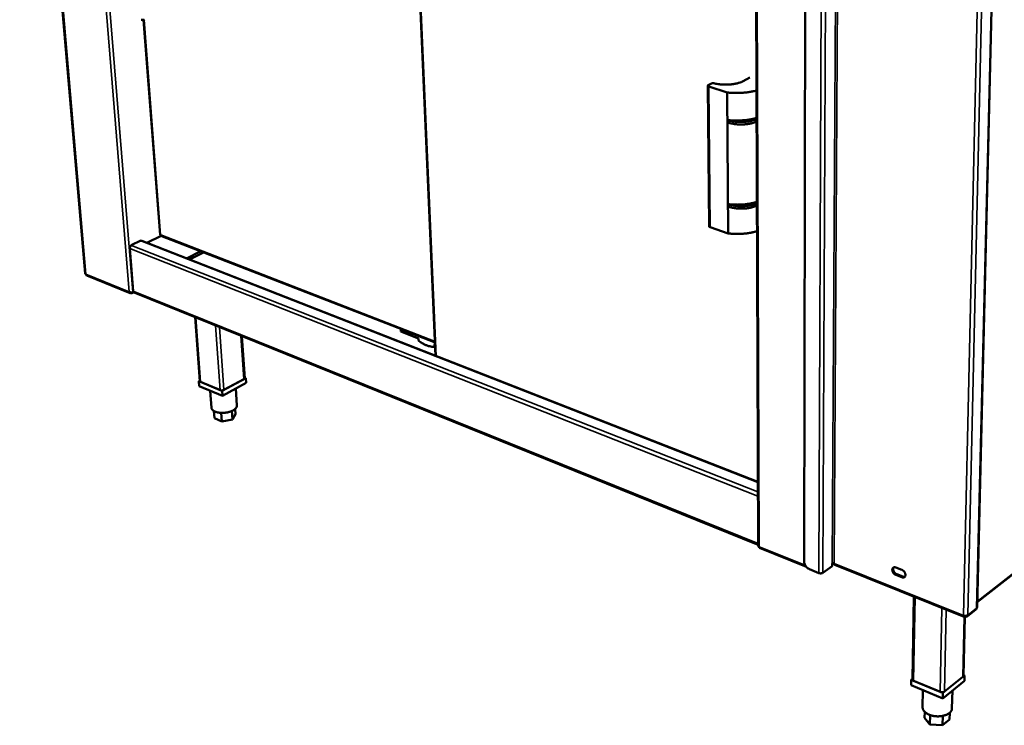
# Model space of a CAD drawing. Units: millimetres. Extents: x 65 to 6272, y 100 to 4100.
# Drawn here: x 2908 to 3477, y 2749 to 3157 of the extents above; entities that cross this region are included whole.
import ezdxf

# ---------------------------------------------------------------- set-up
doc = ezdxf.new("R2010")
doc.units = ezdxf.units.MM
doc.header["$LTSCALE"] = 20
doc.layers.add('Visible (ISO)', color=7, linetype='Continuous', lineweight=50)
doc.layers.add('Visible Narrow (ISO)', color=7, linetype='Continuous', lineweight=35)

msp = doc.modelspace()

# ---------------------------------------------------------------- linework, layer by layer
at = {"layer": 'Visible (ISO)'}
for p, q in [((2908.23, 3450.11), (2946.1, 3010.09)), ((3332.67, 3354.55), (3334.53, 2852.74)), ((3362.15, 3344.71), (3361.08, 2843.89)), ((3132.22, 3332.95), (3148.35, 2962.6)), ((3460.96, 2817.38), (3473.48, 3333.43)), ((2979.77, 3156.65), (2989.28, 3032.45)), ((3329.8, 3123.29), (3325.96, 3121.24)), ((3306.2, 3037.43), (3305.43, 3118.53)), ((3307.56, 3119.88), (3305.77, 3118.93)), ((3306.04, 3118.03), (3316.67, 3114.7)), ((3316.67, 3114.7), (3317.26, 3033.32)), ((3317.37, 3098.71), (3317.26, 3098.65)), ((3317.26, 3098.65), (3317.27, 3097.2)), ((3317.72, 3050.15), (3317.6, 3050.08)), ((3317.6, 3050.08), (3317.61, 3048.67)), ((3306.8, 3036.89), (3317.26, 3033.32)), ((2989.87, 3031.85), (2981.67, 3027.86)), ((2989.55, 3032.54), (2989.62, 3032.43)), ((2989.65, 3031.94), (3148.01, 2970.4)), ((2973.83, 2999.96), (2971.85, 3024.57)), ((2972.63, 3026.55), (2978.23, 3029.27)), ((2972.65, 3026.29), (2972.63, 3026.55)), ((2972.64, 3026.47), (2972.82, 3026.39)), ((2978.08, 3028.95), (2977.8, 3029.06)), ((2978.23, 3029.27), (2978.25, 3029.02)), ((3334.39, 2889.76), (2978.74, 3029)), ((3004.6, 3018.88), (3012.78, 3022.95)), ((3014.43, 3022.31), (3006.25, 3018.23)), ((3461.03, 2820.38), (3716.31, 3019.84)), ((3461.03, 2820.34), (3715.74, 3019.37)), ((2947.02, 3008.89), (2972.09, 2998.74)), ((2972.9, 2999.21), (2972.94, 2998.73)), ((2972.94, 2998.73), (2974.09, 2999.31)), ((2973.95, 2999.5), (2973.48, 2999.26)), ((2974.32, 2999.15), (3334.52, 2853.45)), ((3012.24, 2947.93), (3009.54, 2984.9)), ((3038.13, 2949.73), (3036.49, 2974)), ((3128.21, 2978.1), (3128.17, 2978.07)), ((3128.17, 2978.07), (3128.24, 2976.61)), ((3128.17, 2978.07), (3148.01, 2970.36)), ((3138.41, 2972.65), (3128.24, 2976.61)), ((3138.47, 2971.42), (3138.41, 2972.65)), ((3147.64, 2969.06), (3147.69, 2967.83)), ((3148.08, 2968.89), (3147.64, 2969.06)), ((3148.11, 2968.07), (3147.69, 2967.83)), ((3012.22, 2948.26), (3011.6, 2947.93)), ((3011.6, 2947.93), (3025.04, 2942.3)), ((3011.6, 2947.93), (3011.81, 2945.14)), ((3025.23, 2939.5), (3011.81, 2945.14)), ((3023.96, 2942.75), (3012.67, 2947.48)), ((3025.04, 2942.3), (3038.76, 2949.75)), ((3038.95, 2946.96), (3025.23, 2939.5)), ((3037.67, 2949.15), (3026.14, 2942.9)), ((3038.76, 2949.75), (3038.11, 2950.02)), ((3038.76, 2949.75), (3038.95, 2946.96)), ((3018.25, 2942.43), (3018.95, 2932.59)), ((3025.04, 2942.3), (3025.23, 2939.5)), ((3032.95, 2943.69), (3033.62, 2933.9)), ((3020.31, 2930.75), (3020.61, 2926.52)), ((3024.63, 2929.66), (3024.99, 2924.66)), ((3030.72, 2930.74), (3031.06, 2925.86)), ((3032.73, 2928.93), (3031.06, 2925.86)), ((3032.53, 2931.84), (3032.73, 2928.93)), ((3024.99, 2924.66), (3020.61, 2926.52)), ((3031.06, 2925.86), (3024.99, 2924.66)), ((3335.27, 2851.63), (3362.41, 2840.64)), ((3377.3, 2841.19), (3377.31, 2842.63)), ((3364.12, 2839.38), (3369.63, 2837.15)), ((3371.98, 2837.32), (3377.3, 2841.19)), ((3378.74, 2841.85), (3453.42, 2811.81)), ((3414.07, 2840.37), (3417.54, 2838.99)), ((3414.55, 2836.46), (3418.01, 2835.08)), ((3417.48, 2834.68), (3414.01, 2836.06)), ((3423.56, 2775.79), (3424.33, 2823.51)), ((3455.17, 2812.05), (3460.3, 2816.06)), ((3453.04, 2777.75), (3453.82, 2811.87)), ((3453.97, 2812.47), (3453.96, 2811.98)), ((3453.97, 2812.41), (3454.12, 2811.99)), ((3454.13, 2812.46), (3454.12, 2811.99)), ((3422.87, 2775.55), (3422.82, 2772.42)), ((3423.57, 2776.11), (3422.87, 2775.55)), ((3422.87, 2775.55), (3441.16, 2767.88)), ((3439.69, 2768.5), (3424.32, 2774.94)), ((3453.66, 2774.88), (3441.1, 2764.73)), ((3441.16, 2767.88), (3453.73, 2778.01)), ((3452.74, 2777.2), (3442.18, 2768.7)), ((3453.73, 2778.01), (3453.05, 2778.29)), ((3453.73, 2778.01), (3453.66, 2774.88)), ((3441.1, 2764.73), (3422.82, 2772.42)), ((3429.68, 2769.53), (3429.5, 2759.53)), ((3446.67, 2769.23), (3446.45, 2759)), ((3441.16, 2767.88), (3441.1, 2764.73)), ((3430.72, 2756.93), (3430.66, 2753.6)), ((3433.74, 2749.73), (3430.66, 2753.6)), ((3433.84, 2755.12), (3433.74, 2749.73)), ((3441.07, 2754.65), (3440.96, 2749.21)), ((3445.05, 2752.56), (3440.96, 2749.21)), ((3445.14, 2756.49), (3445.05, 2752.56)), ((3440.96, 2749.21), (3433.74, 2749.73))]:
    msp.add_line(p, q, dxfattribs=at)
at = {"layer": 'Visible (ISO)', "flags": 128}
for points in [[(2980.38, 3156.81, -0.019496), (2980.09, 3156.71, -0.035441), (2979.92, 3156.67, -0.00594), (2979.52, 3156.62, -0.018191), (2979.39, 3156.61, -0.019445), (2979.26, 3156.6, -0.006742), (2978.87, 3156.62, -0.038462), (2978.71, 3156.64, -0.020783), (2978.43, 3156.71)], [(3309.04, 3119.99, 0.008709), (3310.12, 3119.73, 0.016771), (3310.69, 3119.62, 0.001158), (3312.24, 3119.39, 0.008616), (3312.45, 3119.37, 0.007721), (3313.38, 3119.28, 0.007942), (3314.29, 3119.22, 0.007539), (3315.24, 3119.19, 0.007602), (3316.18, 3119.19, 0.007637), (3317.11, 3119.21, 0.00755), (3318.05, 3119.27, 0.008026), (3318.96, 3119.35, 0.007777), (3319.89, 3119.46, 0.008761), (3320.74, 3119.59, 0.008315), (3321.63, 3119.76, 0.009951), (3322.41, 3119.94, 0.009242), (3323.25, 3120.17, 0.011788), (3323.47, 3120.24, 0.002155), (3324.7, 3120.66, 0.023145), (3325.14, 3120.84, 0.01199), (3325.96, 3121.24)], [(3305.77, 3118.93, 0.103372), (3305.6, 3118.84, 0.115231), (3305.49, 3118.71, 0.06062), (3305.44, 3118.54, 0.120492), (3305.44, 3118.45, 0.096451), (3305.48, 3118.37, 0.038885), (3305.63, 3118.21, 0.075127), (3305.81, 3118.1, 0.06769), (3306.04, 3118.03)], [(3309.04, 3119.99, 0.025465), (3308.72, 3120.05, 0.041752), (3308.53, 3120.06, 0.010191), (3308.24, 3120.04, 0.011681), (3307.99, 3120.02, 0.047935), (3307.83, 3119.98, 0.027205), (3307.56, 3119.88)], [(3316.67, 3114.7, 0.005819), (3318.08, 3114.55, 0.011218), (3318.82, 3114.5, 0.000523), (3320.83, 3114.4, 0.005789), (3321.01, 3114.39, 0.005671), (3322.11, 3114.38, 0.005681), (3323.22, 3114.39, 0.005742), (3324.31, 3114.43, 0.005691), (3325.41, 3114.49, 0.005936), (3326.48, 3114.58, 0.00582), (3327.57, 3114.69, 0.006268), (3328.61, 3114.82, 0.006078), (3329.67, 3114.99, 0.006764), (3329.86, 3115.02, 0.000713), (3331.67, 3115.37, 0.013238), (3332.31, 3115.52, 0.006808), (3333.55, 3115.85)], [(3317.26, 3098.65, 0.009427), (3318.24, 3098.36, 0.018155), (3318.76, 3098.24, 0.001351), (3320.19, 3097.96, 0.009319), (3320.4, 3097.93, 0.008116), (3321.28, 3097.81, 0.008432), (3322.13, 3097.73, 0.007781), (3323.03, 3097.66, 0.007924), (3323.92, 3097.63, 0.007736), (3324.82, 3097.63, 0.007726), (3325.72, 3097.65, 0.007975), (3326.6, 3097.7, 0.00781), (3327.5, 3097.78, 0.00853), (3328.34, 3097.88, 0.008187), (3329.22, 3098.02, 0.009478), (3330, 3098.17, 0.00891), (3330.83, 3098.36, 0.010962), (3331.05, 3098.42, 0.001863), (3332.31, 3098.8, 0.021448), (3332.76, 3098.96, 0.011124), (3333.62, 3099.32)], [(3317.27, 3097.2, 0.009441), (3318.25, 3096.92, 0.01818), (3318.77, 3096.8, 0.001355), (3320.2, 3096.52, 0.009333), (3320.4, 3096.49, 0.008129), (3321.28, 3096.37, 0.008445), (3322.14, 3096.28, 0.007794), (3323.04, 3096.22, 0.007937), (3323.92, 3096.19, 0.007749), (3324.83, 3096.18, 0.007738), (3325.73, 3096.21, 0.007988), (3326.61, 3096.26, 0.007822), (3327.51, 3096.34, 0.008543), (3328.35, 3096.44, 0.0082), (3329.23, 3096.58, 0.009492), (3330.01, 3096.73, 0.008924), (3330.84, 3096.92, 0.010976), (3331.06, 3096.98, 0.001867), (3332.32, 3097.36, 0.021473), (3332.77, 3097.52, 0.011138), (3333.62, 3097.88)], [(3317.37, 3098.71, 0.00647), (3318.93, 3098.56, 0.012392), (3319.75, 3098.52, 0.000644), (3321.95, 3098.46, 0.00643), (3322.17, 3098.45, 0.006392), (3323.38, 3098.47, 0.006364), (3324.6, 3098.51, 0.006571), (3325.78, 3098.59, 0.006457), (3326.99, 3098.69, 0.006927), (3328.14, 3098.83, 0.006717), (3329.31, 3099, 0.007495), (3329.55, 3099.04, 0.000874), (3331.53, 3099.42, 0.014627), (3332.25, 3099.57, 0.007553), (3333.61, 3099.94)], [(3317.6, 3050.08, 0.009893), (3318.57, 3049.79, 0.018968), (3319.09, 3049.66, 0.001481), (3320.5, 3049.37, 0.009783), (3320.71, 3049.34, 0.008552), (3321.58, 3049.21, 0.008875), (3322.42, 3049.12, 0.008206), (3323.32, 3049.06, 0.008353), (3324.19, 3049.02, 0.008159), (3325.09, 3049.02, 0.008149), (3325.98, 3049.04, 0.008404), (3326.85, 3049.1, 0.008235), (3327.74, 3049.18, 0.008974), (3328.58, 3049.29, 0.008625), (3329.44, 3049.43, 0.009943), (3330.22, 3049.59, 0.009368), (3331.04, 3049.79, 0.011449), (3331.26, 3049.85, 0.002019), (3332.5, 3050.24, 0.022271), (3332.95, 3050.41, 0.011611), (3333.8, 3050.79)], [(3317.61, 3048.67, 0.009906), (3318.58, 3048.37, 0.018991), (3319.1, 3048.24, 0.001485), (3320.5, 3047.96, 0.009796), (3320.72, 3047.92, 0.008565), (3321.59, 3047.8, 0.008888), (3322.43, 3047.71, 0.008219), (3323.32, 3047.64, 0.008366), (3324.2, 3047.61, 0.008171), (3325.09, 3047.6, 0.008161), (3325.99, 3047.63, 0.008417), (3326.86, 3047.68, 0.008248), (3327.75, 3047.76, 0.008987), (3328.59, 3047.87, 0.008637), (3329.45, 3048.01, 0.009956), (3330.23, 3048.17, 0.009381), (3331.05, 3048.37, 0.011463), (3331.27, 3048.44, 0.002024), (3332.51, 3048.83, 0.022295), (3332.96, 3049, 0.011625), (3333.8, 3049.38)], [(3317.72, 3050.15, 0.006821), (3319.26, 3050, 0.013028), (3320.07, 3049.95, 0.000714), (3322.24, 3049.89, 0.00678), (3322.47, 3049.88, 0.006741), (3323.67, 3049.9, 0.006712), (3324.87, 3049.94, 0.006924), (3326.04, 3050.02, 0.006808), (3327.24, 3050.13, 0.00729), (3328.37, 3050.27, 0.007075), (3329.54, 3050.45, 0.007871), (3329.78, 3050.49, 0.00096), (3331.73, 3050.89, 0.015303), (3332.44, 3051.05, 0.00793), (3333.79, 3051.44)], [(3306.2, 3037.43, 0.054822), (3306.23, 3037.3, 0.091438), (3306.28, 3037.23, 0.033555), (3306.35, 3037.15, 0.020316), (3306.48, 3037.04, 0.054623), (3306.61, 3036.96, 0.042048), (3306.8, 3036.89)], [(3317.26, 3033.32, 0.006355), (3318.64, 3033.16, 0.012198), (3319.37, 3033.1, 0.000621), (3321.33, 3033, 0.006324), (3321.52, 3032.99, 0.0062), (3322.61, 3032.97, 0.00621), (3323.69, 3032.99, 0.006274), (3324.77, 3033.03, 0.006221), (3325.85, 3033.09, 0.006477), (3326.9, 3033.19, 0.006356), (3327.97, 3033.31, 0.006823), (3328.99, 3033.45, 0.006626), (3330.03, 3033.62, 0.007338), (3330.23, 3033.66, 0.000834), (3332, 3034.04, 0.014279), (3332.64, 3034.19, 0.007384), (3333.86, 3034.55)], [(2971.85, 3024.57, -0.03386), (2971.85, 3024.91, -0.05454), (2971.89, 3025.11, -0.015262), (2972.02, 3025.48, -0.032521), (2972.09, 3025.64, -0.034843), (2972.19, 3025.8, -0.017367), (2972.42, 3026.09, -0.059445), (2972.56, 3026.23, -0.036395), (2972.82, 3026.39)], [(2978.08, 3028.95, -0.054949), (2978.25, 3029.02, -0.054949), (2978.42, 3029.05, -0.049418), (2978.58, 3029.04, -0.049418), (2978.74, 3029)], [(2946.1, 3010.09, 0.058037), (2946.15, 3009.98, 0.058037), (2946.21, 3009.88, 0.078714), (2946.33, 3009.77, 0.078714), (2946.48, 3009.71)], [(2974.32, 2999.15, -0.049297), (2974.16, 2999.24, -0.076505), (2974.08, 2999.32, -0.026715), (2974, 2999.44, -0.021521), (2973.91, 2999.6, -0.061318), (2973.86, 2999.74, -0.043964), (2973.83, 2999.96)], [(3147.69, 2967.83, -0.018006), (3146.74, 2967.82, -0.032416), (3146.21, 2967.87, -0.004503), (3144.98, 2968.08, -0.017942), (3144.68, 2968.15, -0.015344), (3143.87, 2968.38, -0.016131), (3143.12, 2968.65, -0.013804), (3142.3, 2969, -0.014503), (3141.55, 2969.37, -0.012525), (3141.3, 2969.51, -0.002302), (3139.99, 2970.3, -0.022316), (3139.43, 2970.68, -0.012574), (3138.47, 2971.42)], [(3012.67, 2947.48, -0.078411), (3012.5, 2947.56, -0.078411), (3012.36, 2947.68, -0.059066), (3012.29, 2947.8, -0.059066), (3012.24, 2947.93)], [(3038.13, 2949.73, -0.051217), (3038.11, 2949.6, -0.084276), (3038.08, 2949.53, -0.029303), (3038.03, 2949.45, -0.019302), (3037.93, 2949.33, -0.054949), (3037.83, 2949.24, -0.041084), (3037.67, 2949.15)], [(3026.14, 2942.9, -0.024551), (3025.83, 2942.76, -0.042885), (3025.64, 2942.7, -0.008928), (3025.21, 2942.63, -0.023097), (3025.05, 2942.61, -0.024363), (3024.87, 2942.6, -0.009871), (3024.45, 2942.62, -0.045783), (3024.27, 2942.65, -0.025873), (3023.96, 2942.75)], [(3033.62, 2933.9, -0.040115), (3033.6, 2933.49, -0.06589), (3033.54, 2933.25, -0.018748), (3033.33, 2932.79, -0.039161), (3033.21, 2932.59, -0.026624), (3032.94, 2932.23, -0.029556), (3032.65, 2931.95, -0.019746), (3032.25, 2931.62, -0.02226), (3031.87, 2931.35, -0.015642), (3031.37, 2931.06, -0.017412), (3030.91, 2930.82, -0.0132), (3030.33, 2930.58, -0.014335), (3029.78, 2930.38, -0.011793), (3029.15, 2930.18, -0.012453), (3028.54, 2930.03, -0.011112), (3027.87, 2929.89, -0.011406), (3027.21, 2929.79, -0.011022), (3026.54, 2929.71, -0.011), (3025.86, 2929.67, -0.011505), (3025.2, 2929.65, -0.011163), (3024.52, 2929.67, -0.012647), (3023.9, 2929.71, -0.011928), (3023.24, 2929.79, -0.01466), (3022.67, 2929.89, -0.013447), (3022.07, 2930.03, -0.017932), (3021.57, 2930.18, -0.016061), (3021.03, 2930.38, -0.02307), (3020.62, 2930.57, -0.020458), (3020.18, 2930.83, -0.030728), (3019.86, 2931.06, -0.027803), (3019.54, 2931.36, -0.040509), (3019.39, 2931.54, -0.019649), (3019.12, 2931.95, -0.067233), (3019.03, 2932.19, -0.041387), (3018.95, 2932.59)], [(3364.12, 2839.38, -0.024674), (3363.61, 2839.63, -0.042806), (3363.33, 2839.81, -0.008341), (3362.78, 2840.27, -0.024179), (3362.6, 2840.43, -0.021768), (3362.26, 2840.81, -0.02215), (3361.97, 2841.21, -0.022216), (3361.71, 2841.63, -0.021794), (3361.49, 2842.08, -0.024346), (3361.4, 2842.32, -0.00845), (3361.18, 2843, -0.04311), (3361.12, 2843.32, -0.024849), (3361.08, 2843.89)], [(3377.31, 2842.63, -0.037565), (3377.49, 2842.72, -0.061385), (3377.61, 2842.76, -0.020231), (3377.79, 2842.78, -0.017925), (3378, 2842.79, -0.054266), (3378.15, 2842.77, -0.035386), (3378.37, 2842.71)], [(3378.74, 2841.85, -0.05337), (3378.61, 2841.94, -0.087504), (3378.54, 2842.01, -0.03168), (3378.48, 2842.13, -0.020519), (3378.41, 2842.31, -0.056038), (3378.37, 2842.48, -0.042416), (3378.37, 2842.71)], [(3369.63, 2837.15, 0.026985), (3370, 2837.03, 0.045419), (3370.22, 2836.99, 0.01044), (3370.69, 2836.97, 0.025498), (3370.88, 2836.97, 0.029017), (3371.07, 2837, 0.013313), (3371.49, 2837.09, 0.05326), (3371.68, 2837.15, 0.030722), (3371.98, 2837.32)], [(3414.01, 2836.06, -0.031666), (3413.56, 2836.29, -0.052376), (3413.31, 2836.47, -0.013357), (3412.88, 2836.89, -0.030649), (3412.7, 2837.09, -0.029745), (3412.46, 2837.45, -0.029161), (3412.26, 2837.85, -0.033913), (3412.12, 2838.22, -0.031767), (3412.02, 2838.64, -0.042599), (3412, 2839.01, -0.040055), (3412.03, 2839.39, -0.055226), (3412.12, 2839.71, -0.054475), (3412.28, 2840, -0.064624), (3412.49, 2840.23, -0.064704), (3412.75, 2840.39, -0.05921), (3412.95, 2840.46, -0.030369), (3413.37, 2840.52, -0.073337), (3413.68, 2840.5, -0.05509), (3414.07, 2840.37)], [(3412.85, 2840.43, 0.041081), (3412.67, 2840.13, 0.066822), (3412.6, 2839.93, 0.020259), (3412.54, 2839.52, 0.039778), (3412.53, 2839.31, 0.029819), (3412.57, 2838.95, 0.032004), (3412.65, 2838.62, 0.026197), (3412.78, 2838.26, 0.027378), (3412.95, 2837.93, 0.025506), (3413.15, 2837.61, 0.025512), (3413.39, 2837.31, 0.027334), (3413.53, 2837.16, 0.010606), (3413.94, 2836.8, 0.047494), (3414.15, 2836.65, 0.028033), (3414.55, 2836.46)], [(3417.54, 2838.99, -0.031711), (3417.99, 2838.76, -0.052429), (3418.24, 2838.58, -0.013402), (3418.68, 2838.16, -0.030697), (3418.85, 2837.96, -0.029834), (3419.1, 2837.6, -0.029235), (3419.3, 2837.2, -0.034032), (3419.44, 2836.82, -0.031887), (3419.54, 2836.4, -0.042756), (3419.56, 2836.04, -0.040251), (3419.53, 2835.65, -0.055376), (3419.43, 2835.34, -0.054695), (3419.27, 2835.05, -0.064616), (3419.06, 2834.82, -0.064743), (3418.81, 2834.65, -0.058998), (3418.6, 2834.59, -0.030255), (3418.18, 2834.53, -0.07311), (3417.87, 2834.55, -0.054895), (3417.48, 2834.68)], [(3418.01, 2835.08, 0.049536), (3418.33, 2834.97, 0.049536), (3418.66, 2834.93, 0.044019), (3418.96, 2834.95, 0.044019), (3419.25, 2835.02)], [(3460.66, 2816.88, -0.058836), (3460.64, 2816.64, -0.058836), (3460.56, 2816.41, -0.052648), (3460.45, 2816.22, -0.052648), (3460.3, 2816.06)], [(3460.66, 2816.88, 0.060175), (3460.79, 2816.99, 0.060175), (3460.88, 2817.12, 0.051805), (3460.93, 2817.25, 0.051805), (3460.96, 2817.38)], [(3453.12, 2812.65, 0.027209), (3453.5, 2812.53, 0.045281), (3453.74, 2812.49, 0.010562), (3454.21, 2812.47, 0.025707), (3454.41, 2812.47, 0.03056), (3454.61, 2812.5, 0.014613), (3455.03, 2812.59, 0.056042), (3455.21, 2812.66, 0.03239), (3455.51, 2812.84)], [(3424.32, 2774.94, -0.044048), (3424.07, 2775.05, -0.058941), (3423.91, 2775.18, -0.0218), (3423.75, 2775.34, -0.031171), (3423.65, 2775.47, -0.085046), (3423.6, 2775.59, -0.053232), (3423.56, 2775.79)], [(3453.04, 2777.75, -0.051397), (3453.02, 2777.6, -0.051397), (3452.96, 2777.46, -0.059073), (3452.86, 2777.32, -0.059073), (3452.74, 2777.2)], [(3442.18, 2768.7, -0.033254), (3441.87, 2768.51, -0.056968), (3441.68, 2768.43, -0.015223), (3441.24, 2768.33, -0.031441), (3441.03, 2768.3, -0.026789), (3440.82, 2768.3, -0.011272), (3440.33, 2768.32, -0.046745), (3440.08, 2768.37, -0.028268), (3439.69, 2768.5)], [(3446.45, 2759, -0.036465), (3446.39, 2758.45, -0.059399), (3446.29, 2758.11, -0.015831), (3446, 2757.51, -0.036228), (3445.84, 2757.26, -0.027879), (3445.5, 2756.84, -0.029957), (3445.13, 2756.48, -0.022191), (3444.65, 2756.1, -0.024205), (3444.17, 2755.79, -0.018249), (3443.58, 2755.47, -0.019838), (3443.01, 2755.22, -0.015696), (3442.32, 2754.98, -0.016807), (3441.67, 2754.79, -0.014145), (3440.92, 2754.62, -0.014836), (3440.2, 2754.51, -0.013345), (3439.42, 2754.43, -0.013681), (3438.66, 2754.39, -0.013172), (3437.88, 2754.4, -0.01319), (3437.1, 2754.44, -0.013596), (3436.34, 2754.53, -0.013298), (3435.56, 2754.65, -0.014672), (3434.85, 2754.81, -0.014025), (3434.11, 2755.03, -0.016544), (3433.46, 2755.25, -0.015485), (3432.79, 2755.54, -0.019444), (3432.23, 2755.83, -0.01791), (3431.65, 2756.18, -0.023651), (3431.19, 2756.52, -0.021677), (3430.72, 2756.93, -0.029264), (3430.37, 2757.31, -0.027167), (3430.04, 2757.76, -0.035563), (3429.9, 2758.01, -0.015423), (3429.63, 2758.63, -0.05877), (3429.54, 2758.97, -0.035858), (3429.5, 2759.53)]]:
    msp.add_lwpolyline(points, format="xyb", dxfattribs=at)
at = {"layer": 'Visible (ISO)'}
for points in [[(2989.55, 3032.54), (2989.38, 3032.47), (2989.28, 3032.44), (2989.28, 3032.45)], [(2946.67, 3009.18), (2946.57, 3009.32), (2946.5, 3009.51), (2946.48, 3009.71)], [(2947.02, 3008.9), (2946.88, 3008.95), (2946.76, 3009.05), (2946.67, 3009.18)], [(2973.48, 2999.26), (2973.36, 2999.24), (2973.21, 2999.22), (2973.05, 2999.22)]]:
    msp.add_open_spline(points, degree=3, dxfattribs=at)
for points, knots in [([(2989.6, 3032.47), (2989.58, 3032.47), (2989.56, 3032.47), (2989.48, 3032.47), (2989.42, 3032.46), (2989.34, 3032.46), (2989.31, 3032.45), (2989.29, 3032.45)], [0.02779795, 0.02779795, 0.02779795, 0.02779795, 0.03746754, 0.03746754, 0.07253302, 0.07253302, 0.10208175, 0.10208175, 0.10208175, 0.10208175]), ([(2989.65, 3031.94), (2989.58, 3031.97), (2989.54, 3032.04), (2989.54, 3032.14), (2989.54, 3032.22), (2989.57, 3032.32), (2989.62, 3032.43)], [-2.5039139, -2.5039139, -2.5039139, -2.5039139, -1.9820441, -1.9820441, -1.9820441, -1.5707963, -1.5707963, -1.5707963, -1.5707963]), ([(2972.94, 2998.73), (2972.45, 2998.57), (2971.95, 2998.7), (2971.65, 2999.07), (2971.52, 2999.23), (2971.43, 2999.42), (2971.38, 2999.63)], [-1, -1, -1, -1, -0.293945, -0.293945, -0.293945, 0, 0, 0, 0]), ([(2973.05, 2999.22), (2972.71, 2999.2), (2972.3, 2999.25), (2971.94, 2999.36), (2971.73, 2999.43), (2971.53, 2999.52), (2971.38, 2999.63)], [-0.7810431, -0.7810431, -0.7810431, -0.7810431, -0.2939453, -0.2939453, -0.2939453, 0, 0, 0, 0]), ([(3334.53, 2852.74), (3334.53, 2852.66), (3334.59, 2852.58), (3334.7, 2852.51), (3334.81, 2852.44), (3334.97, 2852.39), (3335.18, 2852.36)], [-0.5831357, -0.5831357, -0.5831357, -0.5831357, -0.2939453, -0.2939453, -0.2939453, 0, 0, 0, 0]), ([(3335.27, 2851.63), (3335.2, 2851.66), (3335.15, 2851.74), (3335.13, 2851.86), (3335.11, 2851.99), (3335.13, 2852.17), (3335.18, 2852.36)], [-0.5782773, -0.5782773, -0.5782773, -0.5782773, -0.2939453, -0.2939453, -0.2939453, 0, 0, 0, 0]), ([(3453.12, 2812.65), (3453.09, 2812.12), (3453.27, 2811.77), (3453.56, 2811.79), (3453.68, 2811.79), (3453.82, 2811.86), (3453.96, 2811.98)], [0, 0, 0, 0, 1.109068, 1.109068, 1.109068, 1.570796, 1.570796, 1.570796, 1.570796]), ([(3454.12, 2811.99), (3454.63, 2811.77), (3455.13, 2811.88), (3455.36, 2812.26), (3455.46, 2812.42), (3455.51, 2812.62), (3455.51, 2812.84)], [0, 0, 0, 0, 1.109068, 1.109068, 1.109068, 1.570796, 1.570796, 1.570796, 1.570796])]:
    msp.add_open_spline(points, degree=3, knots=knots, dxfattribs=at)
at = {"layer": 'Visible Narrow (ISO)'}
for p, q in [((2908.62, 3450.03), (2946.48, 3009.71)), ((2971.38, 2999.63), (2935.44, 3443.99)), ((2937.75, 3443.47), (2973.48, 2999.26)), ((3333.39, 3354.38), (3335.18, 2852.36)), ((3369.63, 2837.15), (3371.68, 3345.76)), ((3371.98, 2837.32), (3374.29, 3345.18)), ((3377.31, 2842.63), (3380.17, 3343.85)), ((3381.35, 3343.59), (3378.37, 2842.71)), ((3132.63, 3332.84), (3148.73, 2962.45)), ((3473.16, 3333.2), (3460.66, 2816.88)), ((3453.12, 2812.65), (3464.78, 3329.57)), ((3467.46, 3330.67), (3455.51, 2812.84)), ((2980.06, 3156.71), (2989.55, 3032.54)), ((3306.04, 3118.03), (3306.8, 3036.89)), ((2989.62, 3032.43), (3147.99, 2970.93)), ((3334.42, 2881.56), (2971.85, 3024.57)), ((2972.82, 3026.39), (3334.41, 2884.09)), ((3334.39, 2889.4), (2978.08, 3028.95)), ((3461.04, 2820.79), (3716.48, 3020.31)), ((2946.48, 3009.71), (2971.38, 2999.63)), ((2973.83, 2999.96), (3334.52, 2854.14)), ((3009.96, 2984.74), (3012.67, 2947.48)), ((3023.96, 2942.75), (3021.32, 2980.14)), ((3023.6, 2979.22), (3026.14, 2942.9)), ((3035.98, 2974.21), (3037.67, 2949.15)), ((3335.18, 2852.36), (3361.72, 2841.62)), ((3378.37, 2842.71), (3453.12, 2812.65)), ((3414.01, 2836.06), (3414.55, 2836.46)), ((3417.48, 2834.68), (3418.01, 2835.08)), ((3425.11, 2823.2), (3424.32, 2774.94)), ((3440.65, 2816.95), (3439.69, 2768.5)), ((3443.14, 2815.94), (3442.18, 2768.7)), ((3455.51, 2812.84), (3460.66, 2816.88)), ((3452.74, 2777.2), (3453.52, 2811.79))]:
    msp.add_line(p, q, dxfattribs=at)

doc.saveas('drawing.dxf')
